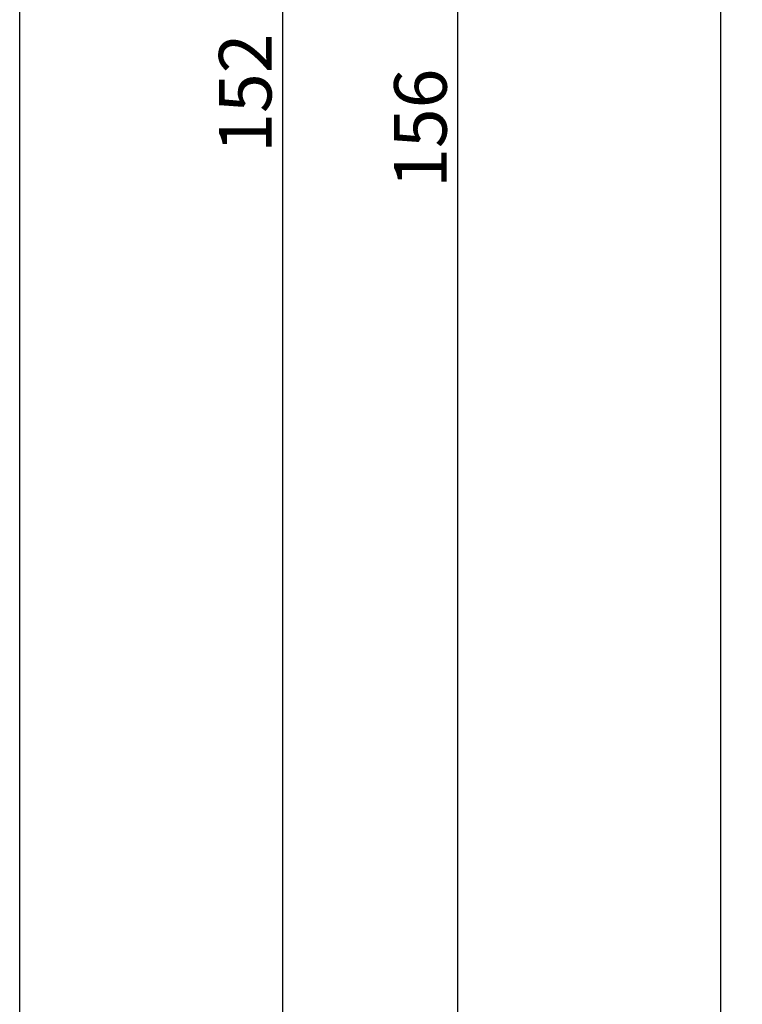
# Model space of a CAD drawing. Units: millimetres. Extents: x 0 to 1611, y -3081 to -50.
# Drawn here: x 1570 to 1611, y -2442 to -2386 of the extents above; entities that cross this region are included whole.
import ezdxf

# ---------------------------------------------------------------- set-up
doc = ezdxf.new("R2010")
doc.units = ezdxf.units.MM
doc.header["$PDMODE"] = 3
doc.header["$PDSIZE"] = -0.5
doc.layers.add('CrossSectionsDim', color=3, linetype='Continuous')
doc.layers.add('CrossSectionsProfils', color=7, linetype='Continuous')
doc.styles.add('CrossSection', font='simplex.shx', dxfattribs={"height": 3})
doc.dimstyles.new('CrossSection', dxfattribs={"dimtxt": 3, "dimasz": 3, "dimexe": 1.25, "dimexo": 0.625, "dimtad": 1, "dimdec": 1, "dimtxsty": 'CrossSection', "dimblk": 'NONE', "dimcen": 2.5, "dimclrd": 256, "dimclre": 256, "dimadec": 0, "dimazin": 2, "dimtfac": 1, "dimtdec": 4, "dimtofl": 0, "dimtmove": 0, "dimatfit": 3, "dimfxl": 1, "dimtolj": 1, "dimtzin": 0, "dimarcsym": 0})

# ---------------------------------------------------------------- blocks, each defined once
blk = doc.blocks.new('08_33152_X', base_point=(-25, -3.196))
at = {"layer": 'CrossSectionsProfils', "flags": 128}
blk.add_lwpolyline([(-24, -3.196), (126.1, -3.196)], dxfattribs=at)
blk = doc.blocks.new('*D111')
at = {"layer": 'CrossSectionsDim', "lineweight": -2}
for p, q in [((34.625, -370), (41.25, -370)), ((40, -370), (40, -2470)), ((34.625, -2470), (41.25, -2470))]:
    blk.add_line(p, q, dxfattribs=at)
at = {"layer": 'Defpoints', "color": 0}
for p in [(34, -370), (34, -2470), (40, -2470)]:
    blk.add_point(p, dxfattribs=at)
at = {"layer": 'CrossSectionsDim', "color": 0, "insert": (37.875, -1420), "char_height": 3, "attachment_point": 5, "rotation": 90, "style": 'CrossSection'}
blk.add_mtext('\\A1;2100', dxfattribs=at)
blk = doc.blocks.new('_NONE')
blk = doc.blocks.new('*D116')
at = {"layer": 'CrossSectionsDim', "lineweight": -2}
for p, q in [((9.625, -2313.89), (16.25, -2313.89)), ((15, -2313.89), (15, -2465.99)), ((9.625, -2465.99), (16.25, -2465.99))]:
    blk.add_line(p, q, dxfattribs=at)
at = {"layer": 'Defpoints', "color": 0}
for p in [(9, -2313.89), (9, -2465.99), (15, -2465.99)]:
    blk.add_point(p, dxfattribs=at)
at = {"layer": 'CrossSectionsDim', "color": 0, "insert": (12.875, -2389.94), "char_height": 3, "attachment_point": 5, "rotation": 90, "style": 'CrossSection'}
blk.add_mtext('\\A1;152', dxfattribs=at)
blk = doc.blocks.new('*D118')
at = {"layer": 'CrossSectionsDim', "lineweight": -2}
for p, q in [((19.625, -2313.89), (26.25, -2313.89)), ((25, -2313.89), (25, -2470)), ((19.625, -2470), (26.25, -2470))]:
    blk.add_line(p, q, dxfattribs=at)
at = {"layer": 'Defpoints', "color": 0}
for p in [(19, -2313.89), (19, -2470), (25, -2470)]:
    blk.add_point(p, dxfattribs=at)
at = {"layer": 'CrossSectionsDim', "color": 0, "insert": (22.875, -2391.945), "char_height": 3, "attachment_point": 5, "rotation": 90, "style": 'CrossSection'}
blk.add_mtext('\\A1;156', dxfattribs=at)
blk = doc.blocks.new('*D69')
at = {"layer": 'CrossSectionsDim', "lineweight": -2}
for p, q in [((1604.625, -370), (1611.25, -370)), ((1610, -370), (1610, -2470)), ((1604.625, -2470), (1611.25, -2470))]:
    blk.add_line(p, q, dxfattribs=at)
at = {"layer": 'Defpoints', "color": 0}
for p in [(1604, -370), (1604, -2470), (1610, -2470)]:
    blk.add_point(p, dxfattribs=at)
at = {"layer": 'CrossSectionsDim', "color": 0, "insert": (1607.875, -1420), "char_height": 3, "attachment_point": 5, "rotation": 90, "style": 'CrossSection'}
blk.add_mtext('\\A1;2100', dxfattribs=at)
blk = doc.blocks.new('*D74')
at = {"layer": 'CrossSectionsDim', "lineweight": -2}
for p, q in [((1579.625, -2313.89), (1586.25, -2313.89)), ((1585, -2313.89), (1585, -2465.99)), ((1579.625, -2465.99), (1586.25, -2465.99))]:
    blk.add_line(p, q, dxfattribs=at)
at = {"layer": 'Defpoints', "color": 0}
for p in [(1579, -2313.89), (1579, -2465.99), (1585, -2465.99)]:
    blk.add_point(p, dxfattribs=at)
at = {"layer": 'CrossSectionsDim', "color": 0, "insert": (1582.875, -2389.94), "char_height": 3, "attachment_point": 5, "rotation": 90, "style": 'CrossSection'}
blk.add_mtext('\\A1;152', dxfattribs=at)
blk = doc.blocks.new('*D76')
at = {"layer": 'CrossSectionsDim', "lineweight": -2}
for p, q in [((1589.625, -2313.89), (1596.25, -2313.89)), ((1595, -2313.89), (1595, -2470)), ((1589.625, -2470), (1596.25, -2470))]:
    blk.add_line(p, q, dxfattribs=at)
at = {"layer": 'Defpoints', "color": 0}
for p in [(1589, -2313.89), (1589, -2470), (1595, -2470)]:
    blk.add_point(p, dxfattribs=at)
at = {"layer": 'CrossSectionsDim', "color": 0, "insert": (1592.875, -2391.945), "char_height": 3, "attachment_point": 5, "rotation": 90, "style": 'CrossSection'}
blk.add_mtext('\\A1;156', dxfattribs=at)
blk = doc.blocks.new('CS_7VERT1', base_point=(0, -370))
at = {"layer": 'CrossSectionsProfils', "rotation": 90.00000000000001}
blk.add_blockref('08_33152_X', (0, -2465.99), dxfattribs=at)
at = {"layer": 'CrossSectionsDim'}
for base, p1, p2, text, picture, middle in [((40, -2470), (34, -370), (34, -2470), '2100', '*D111', (40, -1420)), ((15, -2465.99), (9, -2313.89), (9, -2465.99), '152', '*D116', (15, -2389.94)), ((25, -2470), (19, -2313.89), (19, -2470), '156', '*D118', (25, -2391.945))]:
    dim = blk.add_linear_dim(base=base, p1=p1, p2=p2, angle=90, text=text, dimstyle='CrossSection', override={"dimpost": '<>'}, dxfattribs=at)
    dim.commit()
    dim.dimension.update_dxf_attribs({"geometry": picture, "text_midpoint": middle, "dimtype": 160})

msp = doc.modelspace()

# ---------------------------------------------------------------- block references
msp.add_blockref('CS_7VERT1', (1570, -370))
at = {"layer": 'CrossSectionsProfils', "rotation": 90.00000000000001}
msp.add_blockref('08_33152_X', (1570, -2465.99), dxfattribs=at)

# ---------------------------------------------------------------- dimensions: what is measured, and where the dimension line sits
at = {"layer": 'CrossSectionsDim'}
for base, p1, p2, text, picture, middle in [((1610, -2470), (1604, -370), (1604, -2470), '2100', '*D69', (1610, -1420)), ((1585, -2465.99), (1579, -2313.89), (1579, -2465.99), '152', '*D74', (1585, -2389.94)), ((1595, -2470), (1589, -2313.89), (1589, -2470), '156', '*D76', (1595, -2391.945))]:
    dim = msp.add_linear_dim(base=base, p1=p1, p2=p2, angle=90, text=text, dimstyle='CrossSection', override={"dimpost": '<>'}, dxfattribs=at)
    dim.commit()
    dim.dimension.update_dxf_attribs({"geometry": picture, "text_midpoint": middle, "dimtype": 160})

doc.saveas('drawing.dxf')
